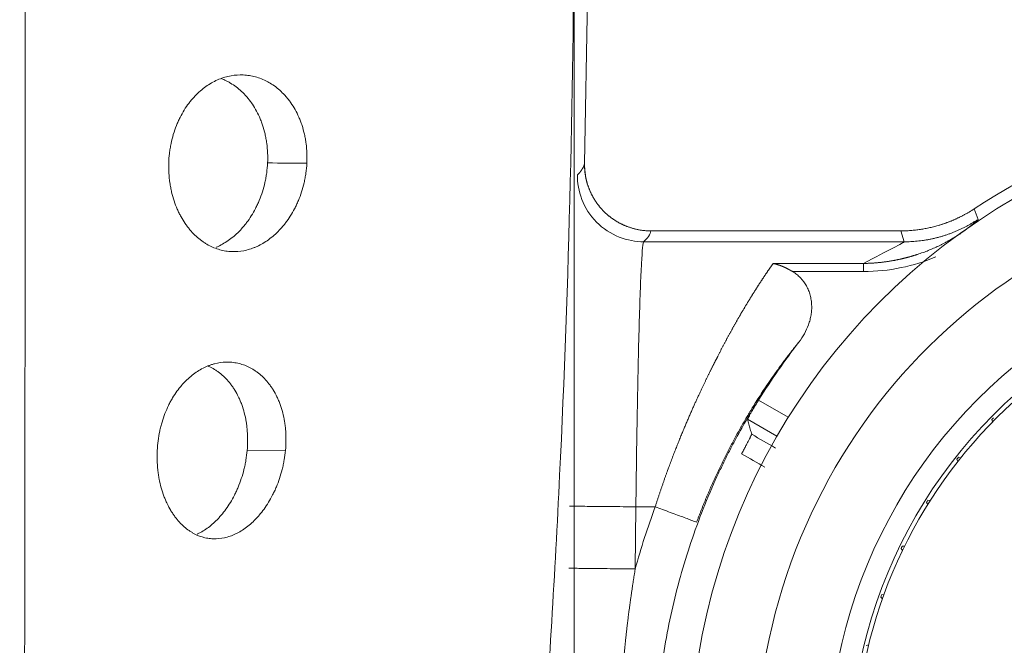
# Model space of a CAD drawing. Units: millimetres. Extents: x 204 to 655, y 346 to 1133.
# Drawn here: x 549 to 571, y 560 to 574 of the extents above; entities that cross this region are included whole.
import ezdxf

# ---------------------------------------------------------------- set-up
doc = ezdxf.new("R2010")
doc.units = ezdxf.units.MM
doc.layers.add('1', color=7, linetype='Continuous')

msp = doc.modelspace()

# ---------------------------------------------------------------- linework, layer by layer
at = {"layer": '1', "color": 0, "linetype": 'Continuous', "lineweight": 18}
for p, q in [((561.613, 570.429), (561.722, 576.702)), ((568.772, 568.902), (563.112, 568.902)), ((565.966, 564.258), (565.302, 564.641)), ((570.842, 564.578), (570.824, 564.631)), ((570.061, 563.683), (570.037, 563.734)), ((570.072, 563.778), (570.127, 563.767)), ((569.38, 562.71), (569.351, 562.758)), ((569.381, 562.805), (569.437, 562.8)), ((568.808, 561.668), (568.774, 561.713)), ((568.799, 561.763), (568.855, 561.764)), ((568.332, 560.665), (568.388, 560.672)), ((568.352, 560.572), (568.313, 560.612)), ((567.987, 559.522), (568.042, 559.535))]:
    msp.add_line(p, q, dxfattribs=at)
at = {"layer": '1', "color": 0, "linetype": 'Continuous', "lineweight": 13}
for p, q in [((568.847, 568.656), (568.772, 568.902)), ((568.847, 568.656), (562.95, 568.656)), ((567.924, 568.165), (565.879, 568.165)), ((567.924, 568.165), (567.924, 567.982)), ((566.319, 567.982), (567.924, 567.982)), ((566.223, 564.686), (565.551, 565.074)), ((553.981, 563.932), (554.848, 563.937)), ((562.76, 561.252), (562.774, 562.657)), ((562.774, 562.657), (563.211, 562.657))]:
    msp.add_line(p, q, dxfattribs=at)
at = {"layer": '1', "color": 0, "linetype": 'Continuous', "lineweight": 18}
for radius, start, end in [(15, 90, 123.5577), (14.725, 120, 240.475), (11, 90, 270), (11.1, 120, 300), (15.5, 142.2764, 148.133), (15.5, 148.133, 148.1834), (11.05, 135.332, 135.6204), (11.05, 141.5225, 141.8108), (11.05, 147.713, 148.0013), (11.05, 153.9035, 154.1918), (11.05, 160.0939, 160.3823)]:
    msp.add_arc((578.722, 556.902), radius, start, end, dxfattribs=at)
at = {"layer": '1', "color": 0, "linetype": 'Continuous', "lineweight": 13}
for radius, start, end in [(13.225, 359.525, 240.475), (11.6, 120, 300), (16.544, 159.6443, 164.7589)]:
    msp.add_arc((578.722, 556.902), radius, start, end, dxfattribs=at)
at = {"layer": '1', "color": 0, "linetype": 'Continuous', "lineweight": 18}
for points, knots in [([(548.934, 552.523), (548.937, 554.047), (548.943, 557.096), (548.95, 561.671), (548.955, 566.247), (548.96, 572.348), (548.962, 579.975), (548.956, 589.126), (548.944, 598.273), (548.921, 607.421), (548.886, 616.576), (548.853, 622.678), (548.834, 625.727)], [0, 0, 0, 0, 0.0625, 0.125, 0.1875, 0.25, 0.375, 0.5, 0.625, 0.75, 0.875, 1, 1, 1, 1]), ([(556.653, 525.559), (557.385, 529.508), (558.388, 535.662), (559.461, 543.926), (559.977, 548.782), (560.271, 551.984), (560.408, 553.577), (560.536, 555.174), (560.777, 558.398), (561.204, 565.481), (561.372, 572.243), (561.375, 576.73)], [0, 0, 0, 0, 0.229546, 0.358593, 0.48764, 0.519902, 0.552163, 0.584425, 0.616687, 0.745733, 1, 1, 1, 1]), ([(561.376, 576.73), (561.376, 576.514), (561.376, 576.297), (561.376, 575.865), (561.376, 575.649), (561.376, 575.001), (561.376, 574.569), (561.376, 573.922), (561.376, 573.707), (561.376, 573.276), (561.376, 573.061), (561.376, 572.417), (561.376, 571.988), (561.376, 570.708), (561.376, 569.86), (561.376, 568.177), (561.376, 567.341), (561.376, 566.407), (561.376, 566.303), (561.376, 566.096), (561.376, 565.786), (561.376, 565.477), (561.376, 564.862), (561.376, 564.455), (561.376, 563.24), (561.376, 562.441), (561.376, 561.455), (561.376, 561.258), (561.376, 560.867), (561.376, 560.284), (561.376, 559.708), (561.376, 558.567), (561.376, 557.821), (561.376, 557.088)], [0, 0, 0, 0, 0.03125, 0.03125, 0.0625, 0.0625, 0.125, 0.125, 0.15625, 0.15625, 0.1875, 0.1875, 0.25, 0.25, 0.375, 0.375, 0.5, 0.5, 0.515625, 0.515625, 0.53125, 0.5625, 0.5625, 0.625, 0.625, 0.75, 0.75, 0.78125, 0.78125, 0.8125, 0.875, 0.875, 1, 1, 1, 1]), ([(555.331, 570.432), (555.334, 570.508), (555.335, 570.582), (555.33, 570.73), (555.323, 570.803), (555.31, 570.912), (555.304, 570.948), (555.291, 571.019), (555.284, 571.054), (555.261, 571.158), (555.242, 571.225), (555.211, 571.322), (555.2, 571.353), (555.176, 571.416), (555.163, 571.447), (555.124, 571.537), (555.095, 571.594), (555.034, 571.702), (555.002, 571.753), (554.951, 571.826), (554.933, 571.85), (554.898, 571.896), (554.879, 571.918), (554.824, 571.982), (554.786, 572.021), (554.707, 572.095), (554.667, 572.129), (554.585, 572.191), (554.543, 572.22), (554.479, 572.258), (554.457, 572.271), (554.413, 572.294), (554.391, 572.305), (554.281, 572.356), (554.191, 572.385), (554.054, 572.415), (554.008, 572.422), (553.939, 572.429), (553.915, 572.43), (553.869, 572.432), (553.846, 572.433), (553.73, 572.431), (553.638, 572.42), (553.501, 572.388), (553.455, 572.375), (553.365, 572.343), (553.319, 572.324), (553.184, 572.261), (553.097, 572.208), (552.972, 572.114), (552.931, 572.08), (552.85, 572.007), (552.811, 571.967), (552.753, 571.904), (552.724, 571.871), (552.696, 571.836), (552.678, 571.813), (552.668, 571.801), (552.623, 571.741), (552.588, 571.69), (552.522, 571.583), (552.491, 571.527), (552.447, 571.439), (552.425, 571.394), (552.405, 571.348), (552.392, 571.316), (552.385, 571.3), (552.353, 571.22), (552.33, 571.154), (552.29, 571.018), (552.273, 570.949), (552.25, 570.841), (552.244, 570.805), (552.232, 570.731), (552.227, 570.694), (552.214, 570.583), (552.208, 570.508), (552.206, 570.432)], [0, 0, 0, 0, 0.03125, 0.03125, 0.0625, 0.0625, 0.078125, 0.078125, 0.09375, 0.09375, 0.125, 0.125, 0.140625, 0.140625, 0.15625, 0.15625, 0.1875, 0.1875, 0.21875, 0.21875, 0.234375, 0.234375, 0.25, 0.25, 0.28125, 0.28125, 0.3125, 0.3125, 0.34375, 0.34375, 0.359375, 0.359375, 0.375, 0.375, 0.4375, 0.4375, 0.46875, 0.46875, 0.484375, 0.484375, 0.5, 0.5, 0.5625, 0.5625, 0.59375, 0.59375, 0.625, 0.625, 0.6875, 0.6875, 0.71875, 0.71875, 0.75, 0.75, 0.765625, 0.773438, 0.773438, 0.78125, 0.78125, 0.8125, 0.8125, 0.84375, 0.84375, 0.859375, 0.867188, 0.867188, 0.875, 0.875, 0.90625, 0.90625, 0.9375, 0.9375, 0.953125, 0.953125, 0.96875, 0.96875, 1, 1, 1, 1]), ([(554.442, 570.44), (554.446, 570.516), (554.446, 570.59), (554.44, 570.738), (554.433, 570.811), (554.419, 570.919), (554.413, 570.955), (554.4, 571.026), (554.393, 571.061), (554.369, 571.164), (554.35, 571.231), (554.318, 571.327), (554.307, 571.359), (554.283, 571.421), (554.27, 571.452), (554.23, 571.541), (554.201, 571.598), (554.14, 571.706), (554.108, 571.757), (554.057, 571.829), (554.039, 571.853), (554.003, 571.899), (553.985, 571.921), (553.929, 571.984), (553.891, 572.024), (553.813, 572.097), (553.773, 572.131), (553.69, 572.193), (553.648, 572.221), (553.584, 572.259), (553.562, 572.272), (553.518, 572.295), (553.496, 572.306), (553.446, 572.329), (553.418, 572.34), (553.389, 572.351)], [0, 0, 0, 0, 0.079126, 0.079126, 0.158253, 0.158253, 0.197816, 0.197816, 0.237379, 0.237379, 0.316506, 0.316506, 0.356069, 0.356069, 0.395632, 0.395632, 0.474759, 0.474759, 0.553885, 0.553885, 0.593448, 0.593448, 0.633011, 0.633011, 0.712138, 0.712138, 0.791264, 0.791264, 0.870391, 0.870391, 0.909954, 0.909954, 0.949517, 0.949517, 1, 1, 1, 1]), ([(552.206, 570.432), (552.204, 570.357), (552.205, 570.283), (552.214, 570.136), (552.221, 570.063), (552.237, 569.955), (552.243, 569.919), (552.257, 569.848), (552.264, 569.813), (552.289, 569.71), (552.308, 569.644), (552.35, 569.515), (552.374, 569.453), (552.407, 569.378), (552.414, 569.363), (552.427, 569.334), (552.448, 569.29), (552.47, 569.248), (552.515, 569.167), (552.547, 569.116), (552.597, 569.043), (552.614, 569.019), (552.648, 568.973), (552.666, 568.951), (552.721, 568.886), (552.758, 568.846), (552.835, 568.772), (552.874, 568.737), (552.934, 568.69), (552.955, 568.675), (552.996, 568.646), (553.017, 568.632), (553.08, 568.593), (553.122, 568.57), (553.251, 568.509), (553.339, 568.479), (553.45, 568.454), (553.473, 568.45), (553.518, 568.443), (553.54, 568.44), (553.608, 568.434), (553.653, 568.432), (553.789, 568.434), (553.879, 568.446), (554.014, 568.48), (554.059, 568.493), (554.126, 568.518), (554.149, 568.527), (554.193, 568.546), (554.216, 568.556), (554.326, 568.61), (554.412, 568.663), (554.537, 568.758), (554.578, 568.793), (554.659, 568.867), (554.698, 568.907), (554.757, 568.971), (554.776, 568.993), (554.814, 569.039), (554.833, 569.062), (554.887, 569.134), (554.922, 569.184), (554.99, 569.29), (555.022, 569.346), (555.06, 569.419), (555.068, 569.434), (555.082, 569.464), (555.09, 569.479), (555.111, 569.525), (555.125, 569.556), (555.165, 569.651), (555.189, 569.716), (555.232, 569.85), (555.252, 569.92), (555.272, 570.009), (555.276, 570.027), (555.284, 570.063), (555.295, 570.118), (555.304, 570.172), (555.319, 570.283), (555.327, 570.357), (555.331, 570.432)], [0, 0, 0, 0, 0.03125, 0.03125, 0.0625, 0.0625, 0.078125, 0.078125, 0.09375, 0.09375, 0.125, 0.125, 0.15625, 0.15625, 0.164062, 0.164062, 0.171875, 0.1875, 0.1875, 0.21875, 0.21875, 0.234375, 0.234375, 0.25, 0.25, 0.28125, 0.28125, 0.3125, 0.3125, 0.328125, 0.328125, 0.34375, 0.34375, 0.375, 0.375, 0.4375, 0.4375, 0.453125, 0.453125, 0.46875, 0.46875, 0.5, 0.5, 0.5625, 0.5625, 0.59375, 0.59375, 0.609375, 0.609375, 0.625, 0.625, 0.6875, 0.6875, 0.71875, 0.71875, 0.75, 0.75, 0.765625, 0.765625, 0.78125, 0.78125, 0.8125, 0.8125, 0.84375, 0.84375, 0.851562, 0.851562, 0.859375, 0.859375, 0.875, 0.875, 0.90625, 0.90625, 0.9375, 0.9375, 0.945312, 0.945312, 0.953125, 0.96875, 0.96875, 1, 1, 1, 1]), ([(553.278, 568.532), (553.282, 568.534), (553.286, 568.536), (553.312, 568.547), (553.334, 568.557), (553.444, 568.611), (553.53, 568.665), (553.655, 568.76), (553.696, 568.795), (553.777, 568.869), (553.816, 568.909), (553.875, 568.974), (553.894, 568.996), (553.932, 569.042), (553.95, 569.065), (554.005, 569.137), (554.04, 569.188), (554.107, 569.295), (554.139, 569.35), (554.176, 569.424), (554.184, 569.439), (554.199, 569.469), (554.206, 569.484), (554.227, 569.53), (554.241, 569.562), (554.28, 569.657), (554.304, 569.722), (554.347, 569.857), (554.366, 569.927), (554.386, 570.016), (554.39, 570.034), (554.398, 570.071), (554.408, 570.125), (554.417, 570.18), (554.432, 570.291), (554.439, 570.365), (554.442, 570.44)], [0, 0, 0, 0, 0.006754, 0.006754, 0.046484, 0.046484, 0.205403, 0.205403, 0.284863, 0.284863, 0.364323, 0.364323, 0.404052, 0.404052, 0.443782, 0.443782, 0.523242, 0.523242, 0.602702, 0.602702, 0.622567, 0.622567, 0.642431, 0.642431, 0.682161, 0.682161, 0.761621, 0.761621, 0.841081, 0.841081, 0.860946, 0.860946, 0.88081, 0.92054, 0.92054, 1, 1, 1, 1]), ([(561.613, 570.429), (561.612, 570.423), (561.612, 570.41), (561.612, 570.391), (561.613, 570.372), (561.613, 570.353), (561.614, 570.334), (561.615, 570.314), (561.616, 570.295), (561.618, 570.276), (561.619, 570.256), (561.621, 570.237), (561.624, 570.217), (561.626, 570.197), (561.629, 570.178), (561.632, 570.158), (561.636, 570.138), (561.64, 570.118), (561.643, 570.098), (561.648, 570.078), (561.652, 570.058), (561.657, 570.038), (561.662, 570.018), (561.668, 569.998), (561.673, 569.979), (561.679, 569.959), (561.686, 569.939), (561.692, 569.919), (561.699, 569.899), (561.707, 569.879), (561.714, 569.859), (561.722, 569.84), (561.73, 569.82), (561.738, 569.8), (561.747, 569.781), (561.756, 569.761), (561.766, 569.742), (561.775, 569.723), (561.785, 569.704), (561.795, 569.685), (561.806, 569.666), (561.817, 569.647), (561.828, 569.628), (561.839, 569.609), (561.851, 569.591), (561.863, 569.573), (561.875, 569.555), (561.887, 569.537), (561.9, 569.519), (561.913, 569.501), (561.927, 569.484), (561.94, 569.466), (561.954, 569.449), (561.968, 569.432), (561.983, 569.415), (561.997, 569.399), (562.012, 569.383), (562.027, 569.367), (562.043, 569.351), (562.058, 569.335), (562.074, 569.32), (562.09, 569.305), (562.106, 569.29), (562.123, 569.275), (562.14, 569.261), (562.156, 569.246), (562.174, 569.232), (562.191, 569.219), (562.208, 569.205), (562.226, 569.192), (562.244, 569.18), (562.262, 569.167), (562.28, 569.155), (562.298, 569.143), (562.316, 569.131), (562.335, 569.12), (562.353, 569.109), (562.371, 569.098), (562.39, 569.088), (562.409, 569.077), (562.429, 569.067), (562.451, 569.056), (562.473, 569.045), (562.496, 569.035), (562.521, 569.024), (562.546, 569.013), (562.572, 569.003), (562.599, 568.993), (562.628, 568.983), (562.657, 568.973), (562.687, 568.964), (562.718, 568.955), (562.75, 568.947), (562.783, 568.939), (562.817, 568.932), (562.851, 568.925), (562.887, 568.919), (562.923, 568.914), (562.959, 568.91), (562.997, 568.907), (563.035, 568.904), (563.073, 568.903), (563.099, 568.903), (563.112, 568.902)], [0, 0, 0, 0, 0.007903, 0.015847, 0.023831, 0.031856, 0.039922, 0.048026, 0.056171, 0.064354, 0.072575, 0.080835, 0.089132, 0.097467, 0.105838, 0.114245, 0.122688, 0.131166, 0.139679, 0.148225, 0.156805, 0.165418, 0.174063, 0.18274, 0.191447, 0.200184, 0.208952, 0.217748, 0.226572, 0.235423, 0.244301, 0.253205, 0.262134, 0.271087, 0.280064, 0.289063, 0.298084, 0.307126, 0.316188, 0.325269, 0.334369, 0.343486, 0.35262, 0.361769, 0.370933, 0.380111, 0.389301, 0.398503, 0.407716, 0.41694, 0.426172, 0.435412, 0.444659, 0.453911, 0.463169, 0.472431, 0.481696, 0.490963, 0.500231, 0.509499, 0.518766, 0.528031, 0.537292, 0.54655, 0.555803, 0.56505, 0.57429, 0.583521, 0.592744, 0.601957, 0.611159, 0.620349, 0.629527, 0.63869, 0.647839, 0.656972, 0.666089, 0.674535, 0.683379, 0.692618, 0.702247, 0.712263, 0.722661, 0.733437, 0.744585, 0.756099, 0.767974, 0.780203, 0.792779, 0.805693, 0.818938, 0.832506, 0.846386, 0.86057, 0.875046, 0.889805, 0.904834, 0.920122, 0.935657, 0.951425, 0.967415, 0.983611, 1, 1, 1, 1]), ([(570.43, 569.402), (570.423, 569.397), (570.407, 569.387), (570.383, 569.372), (570.359, 569.356), (570.335, 569.342), (570.311, 569.327), (570.286, 569.313), (570.262, 569.298), (570.237, 569.285), (570.212, 569.271), (570.187, 569.257), (570.162, 569.244), (570.137, 569.231), (570.112, 569.219), (570.086, 569.206), (570.061, 569.194), (570.035, 569.182), (570.009, 569.17), (569.983, 569.159), (569.957, 569.147), (569.931, 569.136), (569.905, 569.125), (569.879, 569.115), (569.852, 569.105), (569.826, 569.094), (569.799, 569.085), (569.773, 569.075), (569.746, 569.066), (569.719, 569.057), (569.692, 569.048), (569.665, 569.039), (569.629, 569.028), (569.585, 569.016), (569.532, 569.001), (569.479, 568.988), (569.426, 568.975), (569.372, 568.964), (569.318, 568.953), (569.264, 568.944), (569.21, 568.935), (569.155, 568.927), (569.101, 568.921), (569.046, 568.915), (568.992, 568.911), (568.937, 568.907), (568.882, 568.904), (568.827, 568.903), (568.791, 568.903), (568.772, 568.902)], [0, 0, 0, 0, 0.01613, 0.03226, 0.048389, 0.064517, 0.080645, 0.096773, 0.1129, 0.129027, 0.145155, 0.161282, 0.177409, 0.193537, 0.209664, 0.225792, 0.24192, 0.258048, 0.274176, 0.290305, 0.306434, 0.322563, 0.338693, 0.354822, 0.370952, 0.387082, 0.403213, 0.419343, 0.435474, 0.451604, 0.467735, 0.483866, 0.499997, 0.53125, 0.562503, 0.593755, 0.625007, 0.656258, 0.687508, 0.718757, 0.750005, 0.781253, 0.8125, 0.843747, 0.874995, 0.906243, 0.937493, 0.968745, 1, 1, 1, 1]), ([(570.199, 568.899), (570.203, 568.902), (570.21, 568.908), (570.222, 568.917), (570.234, 568.926), (570.245, 568.935), (570.256, 568.944), (570.267, 568.952), (570.278, 568.961), (570.288, 568.969), (570.298, 568.977), (570.309, 568.985), (570.319, 568.993), (570.328, 569.001), (570.338, 569.008), (570.347, 569.016), (570.356, 569.023), (570.365, 569.03), (570.374, 569.037), (570.383, 569.044), (570.391, 569.05), (570.399, 569.057), (570.407, 569.063), (570.415, 569.069), (570.422, 569.075), (570.429, 569.081), (570.436, 569.087), (570.443, 569.092), (570.449, 569.097), (570.456, 569.103), (570.462, 569.108), (570.468, 569.112), (570.473, 569.117), (570.478, 569.121), (570.483, 569.126), (570.488, 569.13), (570.493, 569.134), (570.499, 569.139), (570.504, 569.144), (570.508, 569.148), (570.512, 569.152), (570.514, 569.155), (570.517, 569.157), (570.518, 569.16), (570.518, 569.161), (570.518, 569.162), (570.517, 569.163), (570.516, 569.163), (570.515, 569.163)], [0, 0, 0, 0, 0.019561, 0.039135, 0.058722, 0.078323, 0.097937, 0.117563, 0.137202, 0.156854, 0.176519, 0.196196, 0.215885, 0.235587, 0.255302, 0.275028, 0.294767, 0.314519, 0.334283, 0.35406, 0.373849, 0.393651, 0.413466, 0.433294, 0.453135, 0.472989, 0.492857, 0.512739, 0.532635, 0.552545, 0.57247, 0.59241, 0.612365, 0.632335, 0.652321, 0.672324, 0.692343, 0.720172, 0.748029, 0.775915, 0.803828, 0.831769, 0.859737, 0.887734, 0.915758, 0.94381, 0.97189, 1, 1, 1, 1]), ([(567.924, 568.165), (567.934, 568.165), (567.954, 568.166), (567.984, 568.167), (568.014, 568.167), (568.044, 568.169), (568.073, 568.17), (568.102, 568.172), (568.131, 568.173), (568.159, 568.175), (568.187, 568.177), (568.215, 568.18), (568.243, 568.182), (568.27, 568.185), (568.297, 568.188), (568.323, 568.19), (568.35, 568.194), (568.376, 568.197), (568.402, 568.2), (568.427, 568.204), (568.453, 568.207), (568.478, 568.211), (568.502, 568.215), (568.527, 568.219), (568.551, 568.223), (568.575, 568.227), (568.598, 568.231), (568.622, 568.235), (568.645, 568.24), (568.667, 568.244), (568.69, 568.249), (568.712, 568.253), (568.734, 568.258), (568.755, 568.263), (568.777, 568.268), (568.798, 568.272), (568.819, 568.277), (568.839, 568.282), (568.859, 568.287), (568.879, 568.292), (568.899, 568.298), (568.918, 568.303), (568.938, 568.308), (568.957, 568.313), (568.975, 568.318), (568.994, 568.323), (569.012, 568.329), (569.03, 568.334), (569.047, 568.339), (569.065, 568.344), (569.082, 568.35), (569.098, 568.355), (569.115, 568.36), (569.131, 568.365), (569.163, 568.376), (569.209, 568.391), (569.27, 568.413), (569.331, 568.435), (569.39, 568.459), (569.449, 568.483), (569.508, 568.508), (569.565, 568.534), (569.622, 568.56), (569.678, 568.587), (569.734, 568.615), (569.789, 568.644), (569.843, 568.674), (569.896, 568.704), (569.948, 568.735), (570, 568.766), (570.051, 568.798), (570.101, 568.831), (570.15, 568.864), (570.182, 568.887), (570.199, 568.899)], [0, 0, 0, 0, 0.012525, 0.024937, 0.037236, 0.049421, 0.061494, 0.073454, 0.085302, 0.097037, 0.108661, 0.120172, 0.131572, 0.142861, 0.154039, 0.165105, 0.176062, 0.186908, 0.197644, 0.20827, 0.218787, 0.229195, 0.239494, 0.249684, 0.259767, 0.269741, 0.279608, 0.289367, 0.29902, 0.308566, 0.318005, 0.327339, 0.336566, 0.345689, 0.354706, 0.363618, 0.372426, 0.381129, 0.389729, 0.398225, 0.406618, 0.414908, 0.423095, 0.431179, 0.439162, 0.447042, 0.454822, 0.4625, 0.470076, 0.477553, 0.484929, 0.492204, 0.49938, 0.506457, 0.513434, 0.54028, 0.566985, 0.59355, 0.619976, 0.646264, 0.672413, 0.698426, 0.724301, 0.750041, 0.775644, 0.801112, 0.826445, 0.851643, 0.876706, 0.901634, 0.926428, 0.951087, 0.975611, 1, 1, 1, 1]), ([(569.56, 568.315), (569.31, 568.209), (568.771, 568.04), (568.215, 567.983), (567.924, 567.982)], [0, 0, 0, 0, 0.491373, 1, 1, 1, 1]), ([(565.879, 568.165), (565.876, 568.16), (565.869, 568.151), (565.858, 568.136), (565.848, 568.121), (565.838, 568.106), (565.827, 568.091), (565.816, 568.075), (565.805, 568.06), (565.795, 568.044), (565.784, 568.028), (565.773, 568.012), (565.761, 567.996), (565.75, 567.979), (565.739, 567.963), (565.728, 567.946), (565.716, 567.929), (565.705, 567.912), (565.693, 567.895), (565.682, 567.877), (565.67, 567.86), (565.658, 567.842), (565.646, 567.824), (565.634, 567.806), (565.622, 567.788), (565.61, 567.769), (565.598, 567.751), (565.586, 567.732), (565.573, 567.713), (565.561, 567.694), (565.549, 567.675), (565.536, 567.655), (565.524, 567.636), (565.511, 567.616), (565.498, 567.596), (565.486, 567.576), (565.473, 567.556), (565.46, 567.536), (565.447, 567.516), (565.434, 567.495), (565.421, 567.474), (565.408, 567.453), (565.395, 567.432), (565.382, 567.411), (565.369, 567.39), (565.356, 567.368), (565.343, 567.347), (565.329, 567.325), (565.316, 567.303), (565.302, 567.281), (565.289, 567.259), (565.275, 567.236), (565.262, 567.214), (565.248, 567.191), (565.235, 567.168), (565.221, 567.146), (565.207, 567.123), (565.194, 567.099), (565.18, 567.076), (565.166, 567.053), (565.152, 567.029), (565.139, 567.005), (565.125, 566.981), (565.111, 566.957), (565.097, 566.933), (565.083, 566.909), (565.069, 566.885), (565.055, 566.86), (565.041, 566.836), (565.027, 566.811), (565.013, 566.786), (564.999, 566.761), (564.985, 566.736), (564.97, 566.711), (564.956, 566.685), (564.942, 566.66), (564.928, 566.634), (564.914, 566.608), (564.9, 566.582), (564.885, 566.556), (564.871, 566.53), (564.857, 566.504), (564.843, 566.478), (564.828, 566.451), (564.814, 566.425), (564.8, 566.398), (564.786, 566.371), (564.771, 566.344), (564.757, 566.317), (564.743, 566.29), (564.728, 566.263), (564.714, 566.236), (564.7, 566.208), (564.686, 566.18), (564.671, 566.153), (564.657, 566.125), (564.643, 566.097), (564.631, 566.074), (564.621, 566.055), (564.614, 566.04), (564.606, 566.025), (564.599, 566.01), (564.59, 565.994), (564.582, 565.977), (564.573, 565.96), (564.564, 565.942), (564.555, 565.924), (564.546, 565.905), (564.536, 565.886), (564.526, 565.866), (564.516, 565.846), (564.505, 565.825), (564.495, 565.803), (564.484, 565.781), (564.472, 565.759), (564.461, 565.736), (564.449, 565.712), (564.437, 565.687), (564.425, 565.663), (564.412, 565.637), (564.399, 565.611), (564.386, 565.584), (564.373, 565.557), (564.36, 565.529), (564.346, 565.5), (564.332, 565.471), (564.317, 565.442), (564.303, 565.411), (564.288, 565.38), (564.273, 565.349), (564.258, 565.316), (564.242, 565.283), (564.227, 565.25), (564.211, 565.215), (564.195, 565.181), (564.178, 565.145), (564.161, 565.109), (564.145, 565.072), (564.127, 565.034), (564.11, 564.996), (564.093, 564.957), (564.075, 564.917), (564.057, 564.877), (564.039, 564.836), (564.02, 564.794), (564.002, 564.752), (563.983, 564.709), (563.964, 564.665), (563.945, 564.62), (563.925, 564.575), (563.906, 564.529), (563.886, 564.482), (563.866, 564.435), (563.846, 564.387), (563.825, 564.338), (563.805, 564.288), (563.784, 564.238), (563.764, 564.186), (563.743, 564.134), (563.722, 564.082), (563.7, 564.028), (563.679, 563.974), (563.657, 563.919), (563.636, 563.863), (563.614, 563.807), (563.592, 563.75), (563.57, 563.692), (563.548, 563.633), (563.526, 563.573), (563.504, 563.513), (563.482, 563.452), (563.459, 563.39), (563.437, 563.327), (563.414, 563.263), (563.392, 563.199), (563.369, 563.134), (563.347, 563.068), (563.324, 563.002), (563.302, 562.934), (563.279, 562.866), (563.256, 562.797), (563.234, 562.727), (563.219, 562.681), (563.211, 562.657)], [0, 0, 0, 0, 0.005058, 0.010113, 0.015165, 0.020213, 0.025259, 0.030302, 0.035342, 0.040379, 0.045413, 0.050445, 0.055475, 0.060502, 0.065526, 0.070549, 0.075569, 0.080587, 0.085603, 0.090617, 0.09563, 0.10064, 0.105649, 0.110656, 0.115661, 0.120665, 0.125667, 0.130667, 0.135667, 0.140665, 0.145661, 0.150656, 0.15565, 0.160643, 0.165635, 0.170626, 0.175615, 0.180604, 0.185591, 0.190578, 0.195564, 0.200548, 0.205532, 0.210515, 0.215498, 0.220479, 0.22546, 0.23044, 0.23542, 0.240398, 0.245376, 0.250354, 0.255331, 0.260307, 0.265283, 0.270258, 0.275232, 0.280206, 0.285179, 0.290151, 0.295123, 0.300095, 0.305065, 0.310036, 0.315005, 0.319974, 0.324942, 0.32991, 0.334876, 0.339843, 0.344808, 0.349773, 0.354737, 0.3597, 0.364663, 0.369625, 0.374586, 0.379546, 0.384505, 0.389464, 0.394422, 0.39938, 0.404336, 0.409293, 0.414248, 0.419203, 0.424158, 0.429112, 0.434066, 0.43902, 0.443973, 0.448925, 0.453878, 0.45883, 0.463782, 0.468734, 0.473685, 0.478637, 0.481096, 0.483642, 0.486275, 0.488995, 0.491801, 0.494694, 0.497673, 0.500739, 0.503892, 0.507131, 0.510457, 0.51387, 0.517369, 0.520955, 0.524628, 0.528387, 0.532234, 0.536167, 0.540186, 0.544293, 0.548487, 0.552767, 0.557134, 0.561588, 0.56613, 0.570758, 0.575473, 0.580276, 0.585166, 0.590142, 0.595207, 0.600358, 0.605598, 0.610924, 0.616339, 0.621841, 0.627431, 0.633108, 0.638874, 0.644727, 0.650669, 0.656698, 0.662816, 0.669021, 0.675314, 0.681696, 0.688165, 0.694723, 0.701368, 0.708102, 0.714924, 0.721834, 0.728832, 0.735918, 0.743092, 0.750355, 0.757706, 0.765145, 0.772673, 0.780289, 0.787994, 0.795788, 0.80367, 0.811642, 0.819702, 0.827852, 0.836092, 0.844421, 0.852839, 0.861348, 0.869948, 0.878637, 0.887418, 0.89629, 0.905253, 0.914308, 0.923455, 0.932694, 0.942027, 0.951452, 0.960972, 0.970586, 0.980295, 0.990099, 1, 1, 1, 1]), ([(565.879, 568.165), (565.883, 568.164), (565.892, 568.163), (565.905, 568.16), (565.918, 568.157), (565.931, 568.153), (565.944, 568.15), (565.956, 568.147), (565.969, 568.143), (565.981, 568.139), (565.993, 568.136), (566.004, 568.132), (566.016, 568.128), (566.028, 568.124), (566.039, 568.12), (566.05, 568.115), (566.061, 568.111), (566.072, 568.107), (566.082, 568.103), (566.093, 568.098), (566.103, 568.094), (566.113, 568.089), (566.123, 568.085), (566.133, 568.08), (566.143, 568.076), (566.152, 568.072), (566.162, 568.067), (566.171, 568.063), (566.18, 568.058), (566.189, 568.054), (566.197, 568.049), (566.206, 568.045), (566.214, 568.041), (566.222, 568.036), (566.23, 568.032), (566.238, 568.028), (566.246, 568.024), (566.253, 568.02), (566.261, 568.016), (566.268, 568.012), (566.275, 568.008), (566.282, 568.004), (566.289, 568), (566.295, 567.996), (566.301, 567.992), (566.308, 567.989), (566.314, 567.985), (566.318, 567.983), (566.319, 567.982)], [0, 0, 0, 0, 0.029782, 0.059206, 0.088272, 0.11698, 0.14533, 0.173323, 0.200957, 0.228234, 0.255152, 0.281713, 0.307917, 0.333762, 0.35925, 0.38438, 0.409153, 0.433567, 0.457625, 0.481324, 0.504667, 0.527652, 0.550279, 0.572549, 0.594462, 0.616017, 0.637216, 0.658057, 0.678541, 0.698668, 0.718438, 0.737851, 0.756907, 0.775607, 0.79395, 0.811936, 0.829566, 0.84684, 0.863757, 0.880318, 0.896523, 0.912372, 0.927865, 0.943003, 0.957785, 0.972212, 0.986283, 1, 1, 1, 1]), ([(566.462, 566.386), (566.509, 566.446), (566.55, 566.509), (566.623, 566.64), (566.654, 566.708), (566.693, 566.815), (566.704, 566.852), (566.723, 566.925), (566.731, 566.962), (566.743, 567.036), (566.747, 567.073), (566.751, 567.13), (566.752, 567.149), (566.752, 567.187), (566.752, 567.206), (566.749, 567.263), (566.742, 567.338), (566.727, 567.411), (566.707, 567.484), (566.695, 567.52), (566.674, 567.572), (566.666, 567.59), (566.65, 567.624), (566.641, 567.641), (566.595, 567.724), (566.55, 567.784), (566.484, 567.853), (566.471, 567.866), (566.443, 567.892), (566.428, 567.904), (566.383, 567.94), (566.352, 567.962), (566.319, 567.982)], [0, 0, 0, 0, 0.125, 0.125, 0.25, 0.25, 0.3125, 0.3125, 0.375, 0.375, 0.4375, 0.4375, 0.46875, 0.46875, 0.5, 0.5, 0.5625, 0.625, 0.625, 0.6875, 0.6875, 0.71875, 0.71875, 0.75, 0.75, 0.875, 0.875, 0.90625, 0.90625, 0.9375, 0.9375, 1, 1, 1, 1]), ([(564.149, 562.309), (564.153, 562.321), (564.161, 562.343), (564.174, 562.377), (564.187, 562.411), (564.2, 562.444), (564.213, 562.478), (564.226, 562.512), (564.239, 562.545), (564.252, 562.579), (564.265, 562.612), (564.278, 562.646), (564.292, 562.679), (564.305, 562.712), (564.319, 562.745), (564.333, 562.779), (564.346, 562.812), (564.36, 562.845), (564.374, 562.878), (564.388, 562.911), (564.402, 562.943), (564.416, 562.976), (564.43, 563.009), (564.444, 563.042), (564.458, 563.074), (564.472, 563.107), (564.487, 563.139), (564.501, 563.172), (564.516, 563.204), (564.53, 563.236), (564.545, 563.268), (564.559, 563.301), (564.574, 563.333), (564.589, 563.365), (564.604, 563.396), (564.618, 563.428), (564.633, 563.46), (564.648, 563.492), (564.663, 563.523), (564.678, 563.555), (564.694, 563.586), (564.709, 563.617), (564.724, 563.649), (564.739, 563.68), (564.754, 563.711), (564.77, 563.742), (564.785, 563.773), (564.801, 563.804), (564.816, 563.834), (564.832, 563.865), (564.847, 563.896), (564.863, 563.926), (564.878, 563.956), (564.894, 563.987), (564.91, 564.017), (564.925, 564.047), (564.941, 564.077), (564.957, 564.107), (564.973, 564.136), (564.989, 564.166), (565.005, 564.196), (565.021, 564.225), (565.036, 564.254), (565.052, 564.284), (565.068, 564.313), (565.084, 564.342), (565.101, 564.371), (565.117, 564.399), (565.133, 564.428), (565.149, 564.457), (565.165, 564.485), (565.181, 564.514), (565.197, 564.542), (565.214, 564.57), (565.23, 564.598), (565.246, 564.626), (565.276, 564.677), (565.324, 564.758), (565.392, 564.871), (565.471, 564.999), (565.561, 565.14), (565.661, 565.294), (565.771, 565.458), (565.871, 565.601), (565.956, 565.721), (566.024, 565.816), (566.091, 565.908), (566.158, 565.997), (566.223, 566.083), (566.274, 566.148), (566.31, 566.195), (566.333, 566.224), (566.355, 566.253), (566.377, 566.28), (566.399, 566.308), (566.42, 566.334), (566.442, 566.361), (566.455, 566.378), (566.462, 566.386)], [0, 0, 0, 0, 0.006514, 0.013026, 0.019535, 0.026044, 0.03255, 0.039055, 0.045559, 0.052061, 0.058563, 0.065063, 0.071563, 0.078061, 0.084559, 0.091057, 0.097554, 0.104051, 0.110547, 0.117043, 0.123539, 0.130035, 0.136531, 0.143028, 0.149524, 0.156021, 0.162518, 0.169015, 0.175513, 0.182012, 0.188511, 0.19501, 0.201511, 0.208012, 0.214514, 0.221016, 0.22752, 0.234024, 0.240529, 0.247036, 0.253543, 0.260051, 0.26656, 0.273071, 0.279582, 0.286095, 0.292608, 0.299123, 0.305639, 0.312155, 0.318673, 0.325192, 0.331712, 0.338232, 0.344754, 0.351277, 0.3578, 0.364324, 0.37085, 0.377376, 0.383902, 0.39043, 0.396958, 0.403487, 0.410017, 0.416547, 0.423078, 0.429609, 0.436142, 0.442675, 0.449209, 0.455744, 0.462281, 0.468818, 0.475357, 0.481896, 0.488438, 0.511656, 0.539132, 0.570886, 0.606941, 0.647327, 0.692082, 0.741245, 0.770076, 0.798948, 0.827861, 0.856816, 0.885815, 0.914864, 0.925486, 0.936114, 0.946748, 0.957387, 0.968032, 0.978683, 0.989339, 1, 1, 1, 1]), ([(554.848, 563.937), (554.854, 564.011), (554.862, 564.158), (554.857, 564.303), (554.849, 564.41), (554.846, 564.446), (554.837, 564.517), (554.833, 564.552), (554.816, 564.655), (554.802, 564.721), (554.768, 564.851), (554.749, 564.913), (554.716, 565.004), (554.704, 565.033), (554.68, 565.091), (554.667, 565.119), (554.628, 565.201), (554.6, 565.252), (554.555, 565.326), (554.539, 565.35), (554.508, 565.396), (554.491, 565.419), (554.441, 565.484), (554.406, 565.524), (554.335, 565.598), (554.298, 565.632), (554.241, 565.68), (554.221, 565.695), (554.182, 565.723), (554.162, 565.737), (554.102, 565.776), (554.061, 565.799), (553.938, 565.859), (553.853, 565.889), (553.745, 565.912), (553.723, 565.916), (553.679, 565.923), (553.658, 565.926), (553.592, 565.932), (553.548, 565.933), (553.417, 565.93), (553.329, 565.917), (553.22, 565.889), (553.198, 565.882), (553.154, 565.868), (553.132, 565.861), (553.067, 565.836), (553.024, 565.816), (552.896, 565.751), (552.813, 565.698), (552.693, 565.602), (552.653, 565.567), (552.594, 565.511), (552.575, 565.492), (552.537, 565.451), (552.518, 565.43), (552.462, 565.366), (552.426, 565.32), (552.357, 565.224), (552.324, 565.174), (552.276, 565.094), (552.253, 565.053), (552.231, 565.01), (552.216, 564.982), (552.208, 564.967), (552.173, 564.893), (552.146, 564.833), (552.097, 564.707), (552.075, 564.642), (552.045, 564.542), (552.035, 564.508), (552.022, 564.456), (552.018, 564.438), (552.01, 564.403), (551.99, 564.315), (551.975, 564.225), (551.956, 564.08), (551.949, 564.007), (551.945, 563.932)], [0, 0, 0, 0, 0.03125, 0.0625, 0.0625, 0.078125, 0.078125, 0.09375, 0.09375, 0.125, 0.125, 0.15625, 0.15625, 0.171875, 0.171875, 0.1875, 0.1875, 0.21875, 0.21875, 0.234375, 0.234375, 0.25, 0.25, 0.28125, 0.28125, 0.3125, 0.3125, 0.328125, 0.328125, 0.34375, 0.34375, 0.375, 0.375, 0.4375, 0.4375, 0.453125, 0.453125, 0.46875, 0.46875, 0.5, 0.5, 0.5625, 0.5625, 0.578125, 0.578125, 0.59375, 0.59375, 0.625, 0.625, 0.6875, 0.6875, 0.71875, 0.71875, 0.734375, 0.734375, 0.75, 0.75, 0.78125, 0.78125, 0.8125, 0.8125, 0.828125, 0.835938, 0.835938, 0.84375, 0.84375, 0.875, 0.875, 0.90625, 0.90625, 0.921875, 0.921875, 0.929688, 0.929688, 0.9375, 0.96875, 0.96875, 1, 1, 1, 1]), ([(553.981, 563.932), (553.987, 564.007), (553.994, 564.153), (553.989, 564.298), (553.981, 564.405), (553.978, 564.441), (553.969, 564.512), (553.964, 564.547), (553.947, 564.651), (553.933, 564.717), (553.899, 564.847), (553.879, 564.909), (553.846, 565), (553.835, 565.03), (553.81, 565.087), (553.798, 565.115), (553.758, 565.197), (553.73, 565.249), (553.685, 565.323), (553.669, 565.347), (553.637, 565.393), (553.621, 565.416), (553.571, 565.481), (553.536, 565.521), (553.464, 565.596), (553.427, 565.63), (553.37, 565.677), (553.351, 565.693), (553.311, 565.722), (553.291, 565.735), (553.231, 565.774), (553.191, 565.797), (553.128, 565.828), (553.106, 565.838), (553.084, 565.847)], [0, 0, 0, 0, 0.079856, 0.159713, 0.159713, 0.199641, 0.199641, 0.239569, 0.239569, 0.319425, 0.319425, 0.399281, 0.399281, 0.439209, 0.439209, 0.479138, 0.479138, 0.558994, 0.558994, 0.598922, 0.598922, 0.63885, 0.63885, 0.718706, 0.718706, 0.798563, 0.798563, 0.838491, 0.838491, 0.878419, 0.878419, 0.958275, 0.958275, 1, 1, 1, 1]), ([(565.558, 565.086), (565.516, 565.019), (565.472, 564.95), (565.386, 564.809), (565.343, 564.737), (565.212, 564.516), (565.124, 564.361), (565.014, 564.158), (564.992, 564.117), (564.949, 564.034), (564.927, 563.992), (564.862, 563.867), (564.777, 563.698), (564.695, 563.525), (564.613, 563.351), (564.573, 563.263), (564.534, 563.173)], [0, 0, 0, 0, 0.125, 0.125, 0.25, 0.25, 0.5, 0.5, 0.5625, 0.5625, 0.625, 0.625, 0.75, 0.875, 0.875, 1, 1, 1, 1]), ([(565.302, 564.641), (565.302, 564.642), (565.303, 564.645), (565.307, 564.654), (565.309, 564.658), (565.314, 564.667), (565.316, 564.672), (565.325, 564.689), (565.333, 564.702), (565.346, 564.726), (565.35, 564.735), (565.361, 564.753), (565.366, 564.763), (565.383, 564.793), (565.396, 564.815), (565.416, 564.85), (565.423, 564.862), (565.438, 564.887), (565.452, 564.912), (565.468, 564.938), (565.484, 564.964), (565.492, 564.978), (565.517, 565.019), (565.534, 565.046), (565.551, 565.074)], [0, 0, 0, 0, 0.125, 0.125, 0.1875, 0.1875, 0.25, 0.25, 0.375, 0.375, 0.4375, 0.4375, 0.5, 0.5, 0.625, 0.625, 0.6875, 0.6875, 0.75, 0.8125, 0.8125, 0.875, 0.875, 1, 1, 1, 1]), ([(565.167, 563.854), (565.182, 563.883), (565.197, 563.912), (565.218, 563.954), (565.226, 563.968), (565.24, 563.995), (565.247, 564.009), (565.268, 564.049), (565.281, 564.074), (565.3, 564.11), (565.306, 564.122), (565.317, 564.144), (565.323, 564.155), (565.339, 564.186), (565.348, 564.204), (565.361, 564.228), (565.365, 564.236), (565.372, 564.25), (565.378, 564.263), (565.383, 564.273), (565.388, 564.282), (565.389, 564.286), (565.394, 564.295), (565.395, 564.299), (565.395, 564.299)], [0, 0, 0, 0, 0.125, 0.125, 0.1875, 0.1875, 0.25, 0.25, 0.375, 0.375, 0.4375, 0.4375, 0.5, 0.5, 0.625, 0.625, 0.6875, 0.6875, 0.75, 0.8125, 0.8125, 0.875, 0.875, 1, 1, 1, 1]), ([(551.945, 563.932), (551.941, 563.858), (551.941, 563.785), (551.945, 563.64), (551.95, 563.568), (551.961, 563.461), (551.966, 563.426), (551.974, 563.373), (551.977, 563.356), (551.983, 563.321), (551.998, 563.235), (552.018, 563.152), (552.054, 563.023), (552.074, 562.961), (552.108, 562.871), (552.12, 562.841), (552.144, 562.784), (552.157, 562.756), (552.196, 562.674), (552.224, 562.622), (552.268, 562.548), (552.284, 562.524), (552.315, 562.477), (552.331, 562.455), (552.379, 562.389), (552.413, 562.348), (552.482, 562.273), (552.518, 562.238), (552.591, 562.174), (552.629, 562.145), (552.686, 562.105), (552.706, 562.093), (552.745, 562.069), (552.764, 562.058), (552.863, 562.006), (552.944, 561.977), (553.047, 561.953), (553.068, 561.949), (553.11, 561.942), (553.131, 561.939), (553.194, 561.933), (553.236, 561.932), (553.362, 561.936), (553.446, 561.949), (553.573, 561.985), (553.615, 561.999), (553.678, 562.025), (553.699, 562.035), (553.741, 562.055), (553.762, 562.065), (553.865, 562.121), (553.946, 562.176), (554.064, 562.274), (554.103, 562.31), (554.161, 562.366), (554.18, 562.386), (554.218, 562.427), (554.236, 562.448), (554.292, 562.513), (554.328, 562.559), (554.397, 562.655), (554.431, 562.706), (554.496, 562.812), (554.527, 562.868), (554.571, 562.955), (554.586, 562.985), (554.614, 563.045), (554.628, 563.076), (554.667, 563.17), (554.691, 563.234), (554.735, 563.366), (554.755, 563.434), (554.778, 563.522), (554.782, 563.54), (554.79, 563.575), (554.802, 563.628), (554.812, 563.682), (554.831, 563.79), (554.841, 563.863), (554.848, 563.937)], [0, 0, 0, 0, 0.03125, 0.03125, 0.0625, 0.0625, 0.078125, 0.078125, 0.085938, 0.085938, 0.09375, 0.125, 0.125, 0.15625, 0.15625, 0.171875, 0.171875, 0.1875, 0.1875, 0.21875, 0.21875, 0.234375, 0.234375, 0.25, 0.25, 0.28125, 0.28125, 0.3125, 0.3125, 0.34375, 0.34375, 0.359375, 0.359375, 0.375, 0.375, 0.4375, 0.4375, 0.453125, 0.453125, 0.46875, 0.46875, 0.5, 0.5, 0.5625, 0.5625, 0.59375, 0.59375, 0.609375, 0.609375, 0.625, 0.625, 0.6875, 0.6875, 0.71875, 0.71875, 0.734375, 0.734375, 0.75, 0.75, 0.78125, 0.78125, 0.8125, 0.8125, 0.84375, 0.84375, 0.859375, 0.859375, 0.875, 0.875, 0.90625, 0.90625, 0.9375, 0.9375, 0.945313, 0.945313, 0.953125, 0.96875, 0.96875, 1, 1, 1, 1]), ([(552.851, 562.039), (552.854, 562.04), (552.856, 562.042), (552.88, 562.053), (552.901, 562.064), (553.004, 562.119), (553.085, 562.174), (553.202, 562.272), (553.241, 562.307), (553.298, 562.363), (553.327, 562.393), (553.355, 562.424), (553.374, 562.445), (553.383, 562.456), (553.429, 562.51), (553.465, 562.556), (553.534, 562.652), (553.568, 562.702), (553.632, 562.808), (553.663, 562.863), (553.707, 562.951), (553.722, 562.981), (553.75, 563.041), (553.763, 563.072), (553.802, 563.165), (553.826, 563.23), (553.87, 563.362), (553.89, 563.43), (553.912, 563.517), (553.916, 563.535), (553.924, 563.57), (553.936, 563.624), (553.946, 563.677), (553.964, 563.786), (553.974, 563.859), (553.981, 563.932)], [0, 0, 0, 0, 0.005253, 0.005253, 0.045042, 0.045042, 0.204202, 0.204202, 0.283782, 0.283782, 0.323572, 0.343467, 0.343467, 0.363362, 0.363362, 0.442941, 0.442941, 0.522521, 0.522521, 0.602101, 0.602101, 0.641891, 0.641891, 0.681681, 0.681681, 0.761261, 0.761261, 0.84084, 0.84084, 0.860735, 0.860735, 0.88063, 0.92042, 0.92042, 1, 1, 1, 1]), ([(564.534, 563.173), (564.313, 562.675), (564.121, 562.169), (563.791, 561.144), (563.653, 560.625), (563.432, 559.572), (563.348, 559.039), (563.285, 558.432), (563.279, 558.364), (563.266, 558.229), (563.261, 558.161), (563.245, 557.957), (563.236, 557.821), (563.216, 557.415), (563.209, 557.145), (563.211, 556.336), (563.24, 555.799), (563.353, 554.73), (563.438, 554.198), (563.579, 553.536), (563.624, 553.338), (563.673, 553.14), (563.706, 553.008), (563.723, 552.943), (563.812, 552.614), (563.889, 552.353), (564.142, 551.578), (564.337, 551.071), (564.56, 550.573)], [0, 0, 0, 0, 0.125, 0.125, 0.25, 0.25, 0.375, 0.375, 0.390625, 0.390625, 0.40625, 0.40625, 0.4375, 0.4375, 0.5, 0.5, 0.625, 0.625, 0.75, 0.75, 0.78125, 0.796875, 0.796875, 0.8125, 0.8125, 0.875, 0.875, 1, 1, 1, 1])]:
    msp.add_open_spline(points, degree=3, knots=knots, dxfattribs=at)
at = {"layer": '1', "color": 0, "linetype": 'Continuous', "lineweight": 13, "extrusion": (-2.09543e-11, -2.32208e-09, 1)}
msp.add_open_spline([(554.442, 570.44), (554.738, 570.438), (555.034, 570.435), (555.331, 570.432)], degree=3, dxfattribs=at)
at = {"layer": '1', "color": 0, "linetype": 'Continuous', "lineweight": 13}
for points, knots in [([(561.451, 570.167), (561.452, 570.169), (561.455, 570.172), (561.459, 570.176), (561.463, 570.18), (561.467, 570.184), (561.471, 570.188), (561.475, 570.192), (561.478, 570.196), (561.482, 570.199), (561.486, 570.203), (561.489, 570.207), (561.493, 570.21), (561.496, 570.214), (561.5, 570.218), (561.503, 570.222), (561.506, 570.226), (561.51, 570.23), (561.513, 570.234), (561.516, 570.238), (561.519, 570.242), (561.522, 570.246), (561.525, 570.25), (561.528, 570.255), (561.531, 570.259), (561.534, 570.263), (561.536, 570.268), (561.539, 570.272), (561.542, 570.276), (561.544, 570.28), (561.547, 570.285), (561.549, 570.288), (561.551, 570.292), (561.554, 570.296), (561.556, 570.3), (561.56, 570.305), (561.563, 570.31), (561.567, 570.315), (561.571, 570.32), (561.574, 570.326), (561.577, 570.331), (561.58, 570.336), (561.583, 570.341), (561.586, 570.346), (561.588, 570.351), (561.591, 570.356), (561.593, 570.361), (561.595, 570.365), (561.597, 570.37), (561.599, 570.374), (561.601, 570.379), (561.602, 570.383), (561.604, 570.388), (561.605, 570.392), (561.606, 570.397), (561.607, 570.4), (561.608, 570.403), (561.608, 570.403)], [0, 0, 0, 0, 0.020876, 0.041524, 0.061944, 0.082135, 0.102097, 0.121831, 0.141336, 0.160611, 0.179656, 0.198472, 0.217059, 0.235415, 0.253542, 0.271439, 0.289107, 0.306546, 0.323755, 0.340736, 0.357488, 0.374013, 0.390311, 0.406382, 0.422227, 0.437847, 0.453243, 0.468417, 0.483369, 0.4981, 0.512613, 0.526909, 0.540989, 0.554856, 0.568511, 0.592459, 0.616025, 0.639215, 0.662036, 0.684494, 0.706597, 0.728356, 0.749781, 0.770885, 0.791683, 0.81219, 0.832423, 0.852403, 0.870104, 0.887564, 0.904801, 0.921835, 0.938686, 0.955376, 0.971929, 0.988369, 1, 1, 1, 1]), ([(562.95, 568.656), (562.773, 568.656), (562.388, 568.721), (561.852, 569.069), (561.511, 569.608), (561.449, 569.991), (561.451, 570.167)], [0, 0, 0, 0, 0.250493, 0.500985, 0.751478, 1, 1, 1, 1]), ([(562.774, 562.657), (562.677, 562.658), (562.579, 562.659), (562.389, 562.661), (562.295, 562.662), (562.115, 562.664), (562.029, 562.664), (561.866, 562.666), (561.79, 562.667), (561.652, 562.668), (561.589, 562.669), (561.48, 562.67), (561.433, 562.67), (561.356, 562.671), (561.327, 562.671), (561.287, 562.671), (561.276, 562.671), (561.274, 562.671)], [0, 0, 0, 0, 0.125, 0.125, 0.25, 0.25, 0.375, 0.375, 0.5, 0.5, 0.625, 0.625, 0.75, 0.75, 0.875, 0.875, 1, 1, 1, 1]), ([(563.211, 562.657), (563.266, 562.637), (563.379, 562.595), (563.554, 562.53), (563.722, 562.468), (563.873, 562.412), (563.996, 562.366), (564.085, 562.333), (564.136, 562.314), (564.148, 562.31), (564.149, 562.309)], [0, 0, 0, 0, 0.124677, 0.249788, 0.374899, 0.500011, 0.625122, 0.750233, 0.875344, 1, 1, 1, 1]), ([(561.26, 561.267), (561.262, 561.267), (561.273, 561.267), (561.313, 561.266), (561.342, 561.266), (561.419, 561.265), (561.466, 561.265), (561.575, 561.263), (561.638, 561.263), (561.776, 561.261), (561.852, 561.261), (562.015, 561.259), (562.101, 561.258), (562.281, 561.256), (562.375, 561.255), (562.566, 561.253), (562.663, 561.253), (562.76, 561.252)], [0, 0, 0, 0, 0.125, 0.125, 0.25, 0.25, 0.375, 0.375, 0.5, 0.5, 0.625, 0.625, 0.75, 0.75, 0.875, 0.875, 1, 1, 1, 1]), ([(562.76, 561.252), (562.756, 561.226), (562.747, 561.174), (562.735, 561.096), (562.722, 561.018), (562.71, 560.94), (562.698, 560.862), (562.687, 560.784), (562.675, 560.706), (562.664, 560.628), (562.653, 560.55), (562.642, 560.472), (562.632, 560.395), (562.621, 560.317), (562.611, 560.239), (562.601, 560.161), (562.592, 560.083), (562.582, 560.006), (562.573, 559.928), (562.564, 559.85), (562.555, 559.772), (562.547, 559.695), (562.539, 559.617), (562.531, 559.539), (562.523, 559.461), (562.515, 559.384), (562.508, 559.306), (562.501, 559.228), (562.494, 559.151), (562.487, 559.073), (562.481, 558.995), (562.474, 558.918), (562.468, 558.84), (562.462, 558.762), (562.457, 558.685), (562.451, 558.607), (562.446, 558.529), (562.441, 558.452), (562.437, 558.374), (562.432, 558.296), (562.428, 558.219), (562.424, 558.141), (562.42, 558.064), (562.417, 557.986), (562.413, 557.908), (562.41, 557.831), (562.407, 557.753), (562.404, 557.675), (562.402, 557.598), (562.4, 557.52), (562.398, 557.443), (562.396, 557.365), (562.394, 557.287), (562.393, 557.21), (562.392, 557.132), (562.391, 557.054), (562.39, 556.977), (562.39, 556.899), (562.39, 556.822), (562.39, 556.744), (562.39, 556.666), (562.39, 556.589), (562.391, 556.511), (562.392, 556.433), (562.393, 556.356), (562.394, 556.278), (562.396, 556.2), (562.397, 556.123), (562.399, 556.045), (562.402, 555.967), (562.404, 555.89), (562.407, 555.812), (562.41, 555.734), (562.413, 555.656), (562.416, 555.579), (562.42, 555.501), (562.423, 555.423), (562.427, 555.345), (562.432, 555.268), (562.436, 555.19), (562.441, 555.112), (562.446, 555.034), (562.451, 554.956), (562.456, 554.879), (562.462, 554.801), (562.467, 554.723), (562.473, 554.645), (562.48, 554.567), (562.486, 554.489), (562.493, 554.411), (562.5, 554.333), (562.507, 554.256), (562.514, 554.178), (562.522, 554.1), (562.53, 554.022), (562.538, 553.944), (562.546, 553.866), (562.554, 553.788), (562.563, 553.709), (562.572, 553.631), (562.581, 553.553), (562.59, 553.475), (562.6, 553.397), (562.61, 553.319), (562.62, 553.241), (562.63, 553.163), (562.641, 553.084), (562.652, 553.006), (562.659, 552.954), (562.663, 552.928)], [0, 0, 0, 0, 0.009456, 0.018906, 0.02835, 0.037788, 0.047221, 0.056647, 0.066068, 0.075483, 0.084893, 0.094297, 0.103697, 0.113091, 0.12248, 0.131865, 0.141245, 0.15062, 0.159991, 0.169358, 0.17872, 0.188078, 0.197432, 0.206783, 0.21613, 0.225473, 0.234812, 0.244148, 0.253481, 0.262811, 0.272138, 0.281462, 0.290783, 0.300101, 0.309417, 0.31873, 0.328041, 0.33735, 0.346657, 0.355962, 0.365265, 0.374566, 0.383866, 0.393164, 0.402461, 0.411757, 0.421051, 0.430344, 0.439637, 0.448929, 0.45822, 0.46751, 0.476801, 0.48609, 0.49538, 0.50467, 0.513959, 0.523249, 0.532539, 0.541829, 0.55112, 0.560412, 0.569704, 0.578997, 0.588292, 0.597587, 0.606883, 0.616181, 0.62548, 0.634781, 0.644084, 0.653388, 0.662694, 0.672002, 0.681313, 0.690626, 0.699941, 0.709258, 0.718579, 0.727902, 0.737227, 0.746556, 0.755888, 0.765223, 0.774562, 0.783904, 0.79325, 0.802599, 0.811952, 0.821309, 0.83067, 0.840035, 0.849405, 0.858779, 0.868158, 0.877541, 0.886929, 0.896322, 0.90572, 0.915123, 0.924531, 0.933944, 0.943364, 0.952788, 0.962219, 0.971655, 0.981097, 0.990545, 1, 1, 1, 1])]:
    msp.add_open_spline(points, degree=3, knots=knots, dxfattribs=at)
at = {"layer": '1', "color": 0, "linetype": 'Continuous', "lineweight": 18}
for points, degree in [([(561.634, 570.151), (561.609, 570.411)], 1), ([(565.395, 564.299), (565.384, 564.337), (565.363, 564.414), (565.332, 564.527), (565.312, 564.603), (565.302, 564.641)], 3)]:
    msp.add_open_spline(points, degree=degree, dxfattribs=at)
at = {"layer": '1', "color": 0, "linetype": 'Continuous', "lineweight": 13}
for points in [[(570.43, 569.402), (570.458, 569.322), (570.487, 569.243), (570.515, 569.163)], [(563.112, 568.902), (563.111, 568.82), (563.025, 568.738), (562.95, 568.656)], [(562.774, 562.657), (562.783, 563.441), (562.806, 564.992), (562.85, 566.974), (562.901, 568.299), (562.935, 568.643), (562.95, 568.656)], [(568.847, 568.656), (568.853, 568.642), (568.459, 568.455), (567.924, 568.165)], [(565.167, 563.854), (565.342, 563.753), (565.518, 563.652), (565.693, 563.551)]]:
    msp.add_open_spline(points, degree=3, dxfattribs=at)
msp.add_rational_spline([(570.515, 569.163), (570.018, 568.83), (569.445, 568.656), (568.847, 568.656)], [1, 0.971223819251, 0.971223819251, 1], degree=3, dxfattribs=at)
at = {"layer": '1', "color": 0, "linetype": 'Continuous', "lineweight": 13, "extrusion": (8.51905e-10, 1.47667e-09, 1)}
msp.add_open_spline([(565.395, 564.299), (565.574, 564.196), (565.754, 564.092), (565.935, 563.988)], degree=3, dxfattribs=at)

doc.saveas('drawing.dxf')
